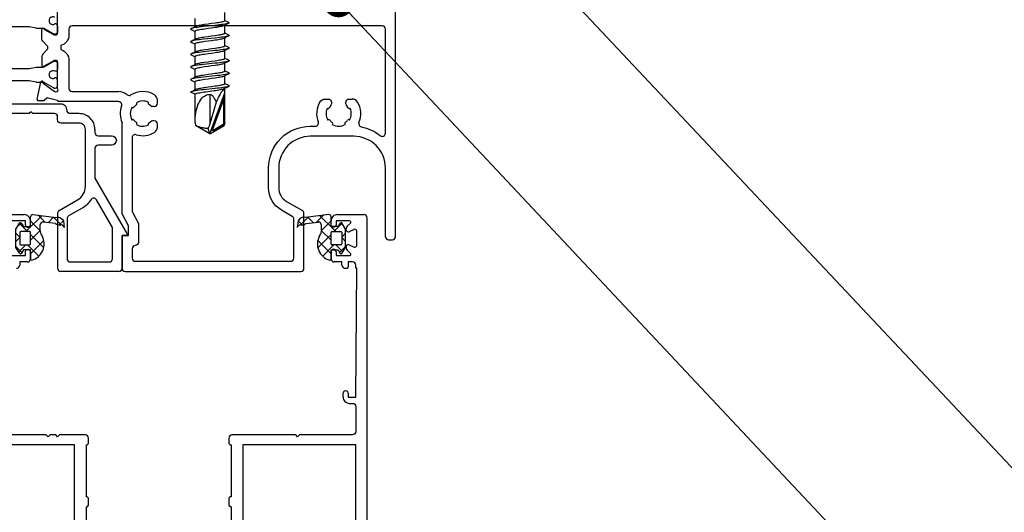
# Model space of a CAD drawing. Units: millimetres. Extents: x 104 to 1154, y -2756 to 1572.
# Drawn here: x 620 to 776, y 924 to 1003 of the extents above; entities that cross this region are included whole.
import ezdxf

# ---------------------------------------------------------------- set-up
doc = ezdxf.new("R2010")
doc.units = ezdxf.units.MM
for name, color, linetype in [('Annotaties', 30, 'Continuous'), ('Bevestiging', 250, 'Continuous'), ('Constructie', 1, 'Continuous'), ('Rooster', 5, 'Continuous')]:
    doc.layers.add(name, color=color, linetype=linetype)
doc.styles.add('MAATLIJN', font='arial.ttf')
doc.dimstyles.new('BWSTLEA25_5', dxfattribs={"dimtxt": 13, "dimasz": 5, "dimexe": 0, "dimexo": 0, "dimgap": 0, "dimtad": 0, "dimdec": 0, "dimzin": 0, "dimdsep": 46, "dimtxsty": 'MAATLIJN', "dimblk1": 'DOT', "dimblk2": 'DOT', "dimsah": 1, "dimcen": 0, "dimse1": 1, "dimse2": 1, "dimclrd": 1, "dimclre": 1, "dimclrt": 2, "dimadec": 0, "dimazin": 0, "dimtfac": 0.75, "dimtdec": 4, "dimtix": 1, "dimtmove": 2, "dimatfit": 3, "dimldrblk": 'DOT', "dimfxl": 1, "dimtvp": 1.5, "dimtolj": 1, "dimtzin": 0, "dimarcsym": 0})

# ---------------------------------------------------------------- blocks, each defined once
blk = doc.blocks.new('_DOT')
at = {"color": 0, "linetype": 'ByBlock'}
blk.add_line((-0.5, 0), (-1, 0), dxfattribs=at)
at = {"color": 0, "linetype": 'ByBlock', "const_width": 0.5}
blk.add_lwpolyline([(-0.25, 0, 1), (0.25, 0, 1)], format="xyb", close=True, dxfattribs=at)
blk = doc.blocks.new('zelftapper L80')
at = {"layer": 'Bevestiging'}
for p, q in [((-2.35, -61.96), (-2.35, -60.65)), ((2.35, -61), (2.35, -59.7)), ((-2.75, -62.15), (-2.98, -62.26)), ((-2.26, -61.91), (-2.75, -62.15)), ((0.83, -61.74), (-1.01, -61.93)), ((0.83, -61.38), (0.28, -61.46)), ((0.28, -62.11), (0.83, -62.04)), ((2.26, -61.74), (2.74, -61.51)), ((2.43, -60.99), (2.35, -60.96)), ((2.35, -63), (2.35, -61.7)), ((2.98, -61.26), (2.43, -60.99)), ((2.74, -61.51), (2.98, -61.4)), ((-2.98, -62.4), (-2.42, -62.66)), ((-2.42, -62.66), (-2.35, -62.7)), ((-2.35, -63.96), (-2.35, -62.65)), ((0.83, -63.74), (-1.01, -63.93)), ((-0.26, -63.54), (-0.77, -63.61)), ((2.26, -63.74), (2.74, -63.51)), ((2.43, -62.99), (2.35, -62.96)), ((2.35, -65), (2.35, -63.7)), ((2.98, -63.26), (2.43, -62.99)), ((2.74, -63.51), (2.98, -63.4)), ((-3.05, -64.33), (-3.03, -64.37)), ((-3.03, -64.37), (-2.98, -64.4)), ((-2.75, -64.15), (-2.98, -64.26)), ((-2.98, -64.4), (-2.42, -64.66)), ((-2.26, -63.91), (-2.75, -64.15)), ((-2.42, -64.66), (-2.35, -64.7)), ((-2.35, -65.96), (-2.35, -64.65)), ((-0.77, -64.26), (-0.26, -64.19)), ((2.43, -64.99), (2.35, -64.96)), ((2.98, -65.26), (2.43, -64.99)), ((2.74, -65.51), (2.98, -65.4)), ((-2.75, -66.15), (-2.98, -66.26)), ((-2.98, -66.4), (-2.42, -66.66)), ((-2.26, -65.91), (-2.75, -66.15)), ((-2.42, -66.66), (-2.35, -66.7)), ((-2.35, -67.96), (-2.35, -66.65)), ((0.83, -65.74), (-1.01, -65.93)), ((-0.28, -65.54), (-0.83, -65.62)), ((-0.83, -66.27), (-0.28, -66.19)), ((2.26, -65.74), (2.74, -65.51)), ((2.35, -67), (2.35, -65.7)), ((2.43, -66.99), (2.35, -66.96)), ((2.98, -67.26), (2.43, -66.99)), ((-2.75, -68.15), (-2.98, -68.26)), ((-2.98, -68.4), (-2.42, -68.66)), ((-2.26, -67.91), (-2.75, -68.15)), ((0.83, -67.74), (-1.01, -67.93)), ((0.83, -67.39), (0.28, -67.46)), ((0.28, -68.11), (0.83, -68.04)), ((2.26, -67.74), (2.74, -67.51)), ((2.35, -69), (2.35, -67.7)), ((2.74, -67.51), (2.98, -67.4)), ((-2.26, -69.91), (-2.75, -70.15)), ((-2.42, -68.66), (-2.35, -68.7)), ((-2.35, -69.96), (-2.35, -68.65)), ((0.83, -69.74), (-1.01, -69.93)), ((0.83, -69.38), (0.28, -69.46)), ((0.28, -70.11), (0.83, -70.04)), ((2.26, -69.74), (2.74, -69.51)), ((2.43, -68.99), (2.35, -68.96)), ((2.35, -71), (2.35, -69.7)), ((2.98, -69.26), (2.43, -68.99)), ((2.74, -69.51), (2.98, -69.4)), ((-2.75, -70.15), (-2.98, -70.26)), ((-2.98, -70.4), (-2.42, -70.66)), ((-2.42, -70.66), (-2.35, -70.7)), ((-2.35, -71.96), (-2.35, -70.65)), ((-0.26, -71.54), (-0.77, -71.61)), ((2.26, -71.74), (2.74, -71.51)), ((2.43, -70.99), (2.35, -70.96)), ((2.35, -77.18), (2.35, -71.7)), ((2.98, -71.26), (2.43, -70.99)), ((2.74, -71.51), (2.98, -71.4)), ((-2.35, -72.65), (-3.05, -72.33)), ((-2.75, -72.15), (-2.98, -72.26)), ((-2.26, -71.91), (-2.75, -72.15)), ((-2.35, -77.18), (-2.35, -72.65)), ((0.83, -71.74), (-1.01, -71.93)), ((-0.61, -72.24), (0.61, -72.07)), ((0, -78.9), (2.35, -72.44)), ((0, -72.66), (0, -77.26)), ((0.38, -78.16), (2.25, -73.01)), ((2.15, -73.58), (2.25, -73.01)), ((2.25, -73.01), (2.25, -77.37)), ((2.35, -77.18), (2.35, -72.44)), ((0.99, -73.91), (-0.12, -77.68)), ((0.47, -78.19), (2.15, -73.58)), ((2.15, -73.58), (2.15, -77.37)), ((-2.35, -77.18), (-2.27, -77.59)), ((0, -78.9), (-2.27, -77.59)), ((-0.24, -78.09), (-0.12, -77.68)), ((0, -78.9), (2.27, -77.59)), ((2.1, -77.46), (0.61, -78.31)), ((2.15, -77.54), (0.66, -78.4)), ((2.15, -77.54), (2.1, -77.46)), ((2.25, -77.37), (2.15, -77.37)), ((2.35, -77.18), (2.27, -77.59)), ((0, -78.9), (-0.24, -78.09)), ((0.38, -78.16), (0.47, -78.19)), ((0.66, -78.4), (0.61, -78.31))]:
    blk.add_line(p, q, dxfattribs=at)
for points in [[(-2.98, -62.26), (-3.03, -62.29), (-3.05, -62.33), (-3.03, -62.37), (-2.98, -62.4)], [(-1.01, -61.93), (-1.36, -61.97), (-1.68, -62.01), (-1.98, -62.05), (-2.25, -62.09), (-2.49, -62.13), (-2.69, -62.17), (-2.84, -62.21), (-2.96, -62.25), (-2.98, -62.26)], [(-2.35, -62.65), (-2.33, -62.61), (-2.28, -62.58), (-2.2, -62.54), (-2.09, -62.5), (-1.94, -62.46), (-1.77, -62.42), (-1.57, -62.39), (-1.35, -62.35), (-1.1, -62.31), (-0.84, -62.27)], [(-0.84, -61.62), (-1.1, -61.66), (-1.35, -61.69), (-1.57, -61.73), (-1.77, -61.77), (-1.94, -61.81), (-2.09, -61.85), (-2.2, -61.89), (-2.26, -61.91)], [(0.28, -61.46), (-0.28, -61.54), (-0.84, -61.62)], [(-0.84, -62.27), (-0.28, -62.19), (0.28, -62.11)], [(2.35, -61), (2.33, -61.04), (2.28, -61.08), (2.2, -61.11), (2.08, -61.15), (1.94, -61.19), (1.76, -61.23), (1.56, -61.27), (1.34, -61.31), (1.1, -61.35), (0.83, -61.38)], [(2.98, -61.4), (2.91, -61.42), (2.77, -61.46), (2.59, -61.5), (2.38, -61.54), (2.12, -61.58), (1.84, -61.62), (1.52, -61.66), (1.19, -61.7), (0.83, -61.74)], [(0.83, -62.04), (1.1, -62), (1.34, -61.96), (1.56, -61.92), (1.76, -61.88), (1.94, -61.84), (2.08, -61.81), (2.2, -61.77), (2.26, -61.74)], [(2.98, -61.26), (3, -61.27), (3.04, -61.31), (3.04, -61.35), (3, -61.39), (2.98, -61.4)], [(-0.77, -63.61), (-1.01, -63.64), (-1.24, -63.68), (-1.45, -63.71), (-1.65, -63.75), (-1.82, -63.78), (-1.98, -63.82), (-2.11, -63.86), (-2.22, -63.89), (-2.26, -63.91)], [(0.84, -63.38), (0.28, -63.46), (-0.26, -63.54)], [(2.98, -63.4), (2.91, -63.42), (2.77, -63.46), (2.59, -63.5), (2.38, -63.54), (2.12, -63.58), (1.84, -63.62), (1.52, -63.66), (1.19, -63.7), (0.83, -63.74)], [(2.35, -63), (2.33, -63.04), (2.28, -63.08), (2.19, -63.12), (2.08, -63.15), (1.93, -63.19), (1.76, -63.23), (1.57, -63.27), (1.35, -63.31), (1.1, -63.34), (0.84, -63.38)], [(0.84, -64.04), (1.1, -64), (1.35, -63.96), (1.57, -63.92), (1.76, -63.88), (1.93, -63.84), (2.08, -63.81), (2.19, -63.77), (2.26, -63.74)], [(2.98, -63.26), (3, -63.27), (3.04, -63.31), (3.04, -63.35), (3, -63.39), (2.98, -63.4)], [(-2.98, -64.26), (-3.03, -64.29), (-3.05, -64.33)], [(-1.01, -63.93), (-1.36, -63.97), (-1.68, -64.01), (-1.98, -64.05), (-2.25, -64.09), (-2.49, -64.13), (-2.69, -64.17), (-2.84, -64.21), (-2.96, -64.25), (-2.98, -64.26)], [(-2.35, -64.65), (-2.34, -64.62), (-2.29, -64.58), (-2.22, -64.54), (-2.11, -64.51), (-1.98, -64.47), (-1.82, -64.44), (-1.65, -64.4), (-1.45, -64.36), (-1.24, -64.33), (-1.01, -64.29), (-0.77, -64.26)], [(0.84, -65.38), (0.28, -65.46), (-0.28, -65.54)], [(-0.26, -64.19), (0.28, -64.11), (0.84, -64.04)], [(2.98, -65.4), (2.91, -65.42), (2.77, -65.46), (2.59, -65.5), (2.38, -65.54), (2.12, -65.58), (1.84, -65.62), (1.52, -65.66), (1.19, -65.7), (0.83, -65.74)], [(2.35, -65), (2.34, -65.04), (2.29, -65.07), (2.2, -65.11), (2.09, -65.15), (1.94, -65.19), (1.76, -65.23), (1.57, -65.27), (1.35, -65.31), (1.1, -65.34), (0.84, -65.38)], [(2.98, -65.26), (3, -65.27), (3.04, -65.31), (3.04, -65.35), (3, -65.39), (2.98, -65.4)], [(-2.98, -66.26), (-3.03, -66.29), (-3.05, -66.33), (-3.03, -66.37), (-2.98, -66.4)], [(-1.01, -65.93), (-1.36, -65.97), (-1.68, -66.01), (-1.98, -66.05), (-2.25, -66.09), (-2.49, -66.13), (-2.69, -66.17), (-2.84, -66.21), (-2.96, -66.25), (-2.98, -66.26)], [(-2.35, -66.65), (-2.33, -66.62), (-2.28, -66.58), (-2.2, -66.54), (-2.08, -66.5), (-1.93, -66.46), (-1.75, -66.42), (-1.55, -66.38), (-1.33, -66.34), (-1.09, -66.31), (-0.83, -66.27)], [(-0.83, -65.62), (-1.09, -65.65), (-1.33, -65.69), (-1.55, -65.73), (-1.75, -65.77), (-1.93, -65.81), (-2.08, -65.85), (-2.2, -65.88), (-2.26, -65.91)], [(-0.28, -66.19), (0.28, -66.11), (0.84, -66.04)], [(2.35, -67), (2.33, -67.04), (2.28, -67.08), (2.2, -67.12), (2.08, -67.16), (1.92, -67.19), (1.75, -67.23), (1.55, -67.27), (1.32, -67.31), (1.08, -67.35), (0.83, -67.39)], [(0.84, -66.04), (1.1, -66), (1.35, -65.96), (1.57, -65.92), (1.76, -65.88), (1.94, -65.84), (2.09, -65.81), (2.2, -65.77), (2.26, -65.74)], [(-2.98, -68.26), (-3.03, -68.29), (-3.05, -68.33), (-3.03, -68.37), (-2.98, -68.4)], [(-1.01, -67.93), (-1.36, -67.97), (-1.68, -68.01), (-1.98, -68.05), (-2.25, -68.09), (-2.49, -68.13), (-2.69, -68.17), (-2.84, -68.21), (-2.96, -68.25), (-2.98, -68.26)], [(-2.35, -68.65), (-2.33, -68.61), (-2.28, -68.58), (-2.2, -68.54), (-2.08, -68.5), (-1.94, -68.46), (-1.76, -68.42), (-1.57, -68.39), (-1.35, -68.35), (-1.1, -68.31), (-0.84, -68.27)], [(-0.84, -67.62), (-1.1, -67.66), (-1.35, -67.69), (-1.57, -67.73), (-1.76, -67.77), (-1.94, -67.81), (-2.08, -67.85), (-2.2, -67.88), (-2.26, -67.91)], [(0.28, -67.46), (-0.28, -67.54), (-0.84, -67.62)], [(-0.84, -68.27), (-0.28, -68.19), (0.28, -68.11)], [(2.98, -67.4), (2.91, -67.42), (2.77, -67.46), (2.59, -67.5), (2.38, -67.54), (2.12, -67.58), (1.84, -67.62), (1.52, -67.66), (1.19, -67.7), (0.83, -67.74)], [(0.83, -68.04), (1.08, -68), (1.32, -67.96), (1.55, -67.92), (1.75, -67.89), (1.92, -67.85), (2.08, -67.81), (2.2, -67.77), (2.26, -67.74)], [(2.98, -67.26), (3, -67.27), (3.04, -67.31), (3.04, -67.35), (3, -67.39), (2.98, -67.4)], [(-1.01, -69.93), (-1.36, -69.97), (-1.68, -70.01), (-1.98, -70.05), (-2.25, -70.09), (-2.49, -70.13), (-2.69, -70.17), (-2.84, -70.21), (-2.96, -70.25), (-2.98, -70.26)], [(-0.84, -69.62), (-1.1, -69.66), (-1.35, -69.69), (-1.57, -69.73), (-1.77, -69.77), (-1.94, -69.81), (-2.09, -69.85), (-2.2, -69.89), (-2.26, -69.91)], [(0.28, -69.46), (-0.28, -69.54), (-0.84, -69.62)], [(-0.84, -70.27), (-0.28, -70.19), (0.28, -70.11)], [(2.35, -69), (2.33, -69.04), (2.28, -69.08), (2.2, -69.11), (2.08, -69.15), (1.94, -69.19), (1.76, -69.23), (1.56, -69.27), (1.34, -69.31), (1.1, -69.35), (0.83, -69.38)], [(2.98, -69.4), (2.91, -69.42), (2.77, -69.46), (2.59, -69.5), (2.38, -69.54), (2.12, -69.58), (1.84, -69.62), (1.52, -69.66), (1.19, -69.7), (0.83, -69.74)], [(0.83, -70.04), (1.1, -70), (1.34, -69.96), (1.56, -69.92), (1.76, -69.88), (1.94, -69.84), (2.08, -69.81), (2.2, -69.77), (2.26, -69.74)], [(2.98, -69.26), (3, -69.27), (3.04, -69.31), (3.04, -69.35), (3, -69.39), (2.98, -69.4)], [(-2.98, -70.26), (-3.03, -70.29), (-3.05, -70.33), (-3.03, -70.37), (-2.98, -70.4)], [(-2.35, -70.65), (-2.33, -70.61), (-2.28, -70.58), (-2.2, -70.54), (-2.09, -70.5), (-1.94, -70.46), (-1.77, -70.42), (-1.57, -70.39), (-1.35, -70.35), (-1.1, -70.31), (-0.84, -70.27)], [(-0.77, -71.61), (-1.01, -71.64), (-1.24, -71.68), (-1.45, -71.71), (-1.65, -71.75), (-1.82, -71.78), (-1.98, -71.82), (-2.11, -71.86), (-2.22, -71.89), (-2.26, -71.91)], [(0.84, -71.38), (0.28, -71.46), (-0.26, -71.54)], [(2.98, -71.4), (2.91, -71.42), (2.77, -71.46), (2.59, -71.5), (2.38, -71.54), (2.12, -71.58), (1.84, -71.62), (1.52, -71.66), (1.19, -71.7), (0.83, -71.74)], [(2.35, -71), (2.33, -71.04), (2.28, -71.08), (2.19, -71.12), (2.08, -71.15), (1.93, -71.19), (1.76, -71.23), (1.57, -71.27), (1.35, -71.31), (1.1, -71.34), (0.84, -71.38)], [(2.98, -71.26), (3, -71.27), (3.04, -71.31), (3.04, -71.35), (3, -71.39), (2.98, -71.4)], [(-2.98, -72.26), (-3.03, -72.29), (-3.05, -72.33)], [(-1.01, -71.93), (-1.36, -71.97), (-1.68, -72.01), (-1.98, -72.05), (-2.25, -72.09), (-2.49, -72.13), (-2.69, -72.17), (-2.84, -72.21), (-2.96, -72.25), (-2.98, -72.26)], [(-2.35, -72.65), (-2.33, -72.61), (-2.27, -72.57), (-2.17, -72.53), (-2.04, -72.49), (-1.86, -72.44), (-1.66, -72.4), (-1.43, -72.36), (-1.18, -72.32), (-0.9, -72.28), (-0.61, -72.24)], [(-2.35, -77.18), (-2.34, -76.74), (-2.32, -76.33), (-2.28, -75.94), (-2.22, -75.57), (-2.16, -75.23), (-2.08, -74.91), (-1.98, -74.6), (-1.88, -74.32), (-1.76, -74.06), (-1.64, -73.82), (-1.5, -73.6), (-1.35, -73.4), (-1.2, -73.23), (-1.04, -73.07), (-0.87, -72.94), (-0.69, -72.84), (-0.52, -72.76), (-0.34, -72.7), (-0.17, -72.67), (0, -72.66)], [(0, -72.66), (0.08, -72.67), (0.17, -72.7), (0.25, -72.74), (0.33, -72.79), (0.41, -72.86), (0.48, -72.95), (0.55, -73.04), (0.62, -73.14), (0.69, -73.25), (0.75, -73.36), (0.81, -73.49), (0.87, -73.62), (0.93, -73.76), (0.99, -73.91)], [(0.61, -72.07), (0.9, -72.03), (1.17, -71.99), (1.43, -71.94), (1.66, -71.9), (1.86, -71.86), (2.03, -71.82), (2.17, -71.78), (2.26, -71.74)], [(2.35, -72.44), (2.35, -72.32), (2.34, -72.22), (2.32, -72.13), (2.3, -72.06), (2.27, -72.01), (2.23, -71.98), (2.19, -71.98), (2.14, -71.99), (2.08, -72.02), (2.02, -72.07), (1.96, -72.14), (1.88, -72.23), (1.81, -72.34), (1.73, -72.46), (1.64, -72.59), (1.56, -72.74), (1.47, -72.91), (1.38, -73.08), (1.29, -73.27), (1.19, -73.47), (1.09, -73.68), (0.99, -73.91)], [(-0.24, -78.09), (-0.39, -78.08), (-0.54, -78.07), (-0.68, -78.05), (-0.82, -78.03), (-0.96, -78.01), (-1.09, -77.98), (-1.22, -77.96), (-1.35, -77.93), (-1.47, -77.9), (-1.59, -77.86), (-1.71, -77.82), (-1.83, -77.78), (-1.94, -77.74), (-2.06, -77.69), (-2.17, -77.64), (-2.27, -77.59)], [(0.66, -78.4), (0.63, -78.42), (0.59, -78.43), (0.55, -78.43), (0.51, -78.42), (0.47, -78.4), (0.44, -78.38), (0.41, -78.35), (0.39, -78.32), (0.37, -78.28), (0.36, -78.24), (0.37, -78.2), (0.38, -78.16)]]:
    blk.add_lwpolyline(points, dxfattribs=at)
for centre, radius, start, end in [((2.05, -77.37), 0.1, 300, 0), ((2.05, -77.37), 0.2, 300, 0), ((0.56, -78.23), 0.1, 160, 300)]:
    blk.add_arc(centre, radius, start, end, dxfattribs=at)
blk = doc.blocks.new('A$C6F8539B9')
at = {"color": 0, "linetype": 'ByBlock', "lineweight": -2}
for points in [[(68, 105, 0.414221), (68.5, 105.5), (68.5, 144.5)], [(14.35, 137.52, 0.126464), (14.45, 137.5), (14.8, 137.5, 0.414214), (15, 137.7), (15, 141.94)], [(14.54, 140.25, 1.69614), (14.54, 139.2)], [(14.95, 139.03), (15, 138.76), (15, 138, -0.414214), (14.6, 137.6), (14.43, 137.6, -0.131652), (14.33, 137.63), (12.85, 138.48)], [(14.95, 139.03, 0.36397), (14.76, 139.2), (14.54, 139.2)], [(63.07, 122.9, -0.127683), (66.08, 121.51, 0.632976), (66.9, 121.89), (66.9, 138.4, 0.414214), (66.4, 138.9), (17.3, 138.9, 0.414214), (16.8, 138.4), (16.8, 137.5, -0.333976), (15.5, 135.77)], [(11.62, 138.53, 0.043661), (11.65, 138.53), (12.7, 138.53, -0.131652), (12.85, 138.48)], [(12.65, 136.47, -0.198912), (12.5, 136.83), (12.5, 138.33, -1), (12.9, 138.33), (14.35, 137.52)], [(13.32, 135.1, 0.414214), (13.32, 135.8)], [(12.65, 134.43, 0.198912), (12.5, 134.07), (12.5, 132.57, 1), (12.9, 132.57), (14.35, 133.38)], [(15.5, 135.13, -0.333976), (16.8, 133.4), (16.8, 129, 0.414214), (17.3, 128.5), (24.65, 128.5)], [(14.33, 133.27, -0.131652), (14.43, 133.3), (14.6, 133.3, -0.414224), (15, 132.9), (15, 132.13), (14.95, 131.87)], [(15, 128.96), (15, 133.2, 0.414214), (14.8, 133.4), (14.45, 133.4, 0.126464), (14.35, 133.38)], [(11.62, 132.37, -0.043661), (11.65, 132.38), (12.7, 132.38, 0.131652), (12.85, 132.42)], [(14.54, 131.7, 1.69614), (14.54, 130.65)], [(14.95, 131.87, -0.36397), (14.76, 131.7), (14.54, 131.7)], [(11.62, 129.98, 0.043661), (11.65, 129.97), (12.7, 129.97, -0.131652), (12.85, 129.93)], [(12.69, 129.82, 1.238134), (12.33, 129.98)], [(14.95, 130.48, 0.363984), (14.76, 130.65), (14.54, 130.65)], [(14.6, 129.05, 0.414228), (15, 129.45), (15, 130.22), (14.95, 130.48)], [(14.33, 129.08, 0.13167), (14.43, 129.05), (14.6, 129.05)], [(14.48, 128.55, 0.080897), (14.53, 128.52)], [(14.69, 128.47, 0.767342), (15, 128.96)], [(26.02, 127.99, 0.179915), (24.65, 128.5)], [(26.02, 127.99, 0.33158), (26.61, 127.95)], [(30.32, 127.99, 0.286493), (26.61, 127.95)], [(30.3, 126.15, 0.414231), (30.8, 126.65), (30.8, 127.14, 0.261728), (30.32, 127.99)], [(20.9, 122.5, 0.414514), (18.4, 125), (17, 125, -0.414214), (16.5, 125.5, 0.414214), (15.5, 126.5), (-17.5, 126.5, 0.414214), (-18.5, 125.5, -0.41422), (-19, 125), (-20.4, 125, 0.414514), (-22.9, 122.5)], [(11.74, 127.3, 0.479656), (11.93, 127.06), (12.77, 127.06, 0.166807), (12.89, 127.1)], [(13.5, 127.47, 0.244146), (13.32, 127.44)], [(25.12, 126.23, 0.520379), (24.65, 126.9), (15.2, 126.9, -0.414214), (15, 127.1), (13.5, 127.47)], [(27.47, 126.41, 0.077384), (27.09, 126.03)], [(27.47, 126.41, 0.475099), (27.48, 126.72)], [(29.35, 126.81, 0.247149), (27.48, 126.72)], [(29.32, 126.76, 0.384453), (29.4, 126.5)], [(29.69, 126.28, 0.052174), (29.4, 126.5)], [(29.69, 126.28, 0.189118), (30.03, 126.15)], [(56.51, 126.82, 0.237111), (56.26, 123.69)], [(56.51, 126.82, -0.261728), (57.36, 127.3), (57.85, 127.3)], [(57.85, 127.3, -0.414224), (58.35, 126.8), (58.35, 126.53)], [(58.22, 126.19, 0.18911), (58.35, 126.53)], [(60.65, 126.8, -0.414228), (61.15, 127.3), (61.64, 127.3)], [(60.65, 126.53, 0.189103), (60.78, 126.19)], [(62.49, 126.82, 0.261732), (61.64, 127.3)], [(62.7, 123.59, 0.245209), (62.49, 126.82)], [(14.5, 125), (11.1, 125), (10.8, 125.3), (10.5, 125), (-0.7, 125), (-1, 125.3), (-1.3, 125), (-12.5, 125), (-12.8, 125.3), (-13.1, 125), (-16.5, 125, 0.414213), (-17, 124.5)], [(19.4, 113.48), (19.4, 122.5, 0.414214), (18.4, 123.5), (15.5, 123.5, -0.414214), (15, 124), (15, 124.5, 0.414222), (14.5, 125)], [(25.12, 126.23, 0.192219), (25.2, 123.56)], [(26.78, 126.02, 0.272908), (26.78, 123.98)], [(26.78, 126.02, 0.475099), (27.09, 126.03)], [(57.69, 125.85, 0.247149), (57.78, 123.98)], [(57.74, 125.82, 0.384455), (58, 125.9)], [(58.22, 126.19, 0.052174), (58, 125.9)], [(61, 125.9, 0.052174), (60.78, 126.19)], [(61, 125.9, 0.384508), (61.26, 125.82)], [(61.22, 123.98, 0.247149), (61.31, 125.85)], [(27.09, 123.97, 0.475099), (26.78, 123.98)], [(27.09, 123.97, 0.077384), (27.47, 123.59)], [(27.48, 123.28, 0.475099), (27.47, 123.59)], [(27.48, 123.28, 0.247149), (29.35, 123.19)], [(29.4, 123.5, 0.384431), (29.32, 123.24)], [(29.4, 123.5, 0.052174), (29.69, 123.72)], [(30.32, 122.01, 0.261731), (30.8, 122.86), (30.8, 123.35, 0.414214), (30.3, 123.85), (30.03, 123.85, 0.189103), (29.69, 123.72)], [(50.45, 109.7, -0.267949), (48.4, 113.25), (48.4, 116.4, -0.414214), (55, 123), (55.79, 123, 0.531846), (56.26, 123.69)], [(58.09, 123.97, 0.475099), (57.78, 123.98)], [(58.09, 123.97, 0.077384), (58.47, 123.59)], [(58.48, 123.28, 0.475099), (58.47, 123.59)], [(58.48, 123.28, 0.272908), (60.52, 123.28)], [(60.53, 123.59, 0.475099), (60.52, 123.28)], [(60.53, 123.59, 0.077384), (60.91, 123.97)], [(61.22, 123.98, 0.475099), (60.91, 123.97)], [(62.7, 123.59, 0.485316), (63.07, 122.9)], [(20.9, 122.5), (20.9, 122, 0.414214), (21.4, 121.5), (23.55, 121.5, -1), (23.55, 120), (21.4, 120, 0.414214), (20.9, 119.5), (20.9, 114.79), (25.97, 106, -0.57735), (25.8, 105.7), (25.2, 105.7), (25.2, 100.5)], [(27.45, 121.66, 0.506548), (26.8, 121.18)], [(27.45, 121.66, 0.216161), (30.32, 122.01)], [(26.8, 121.18), (26.8, 109.5), (27.8, 107.6), (27.8, 104.6, -0.414214), (27.3, 104.1, 0.414214), (26.8, 103.6), (26.8, 102.1, 0.414214), (27.3, 101.6), (51.9, 101.6, 0.414214), (52.4, 102.1), (52.4, 108.29, 0.267949), (52.15, 108.72)], [(66.9, 105.5), (66.9, 116.4, 0.414214), (61.9, 121.4), (55, 121.4, 0.414214), (50, 116.4), (50, 113.25, 0.267949), (51.25, 111.09)], [(18.15, 111.32, 0.267949), (19.4, 113.48)], [(20.29, 111.37, -0.122947), (18.9, 110.02), (16.75, 108.78)], [(21.15, 111.35, 0.565984), (20.29, 111.37)], [(23.2, 101.5, 0.414736), (23.7, 102), (23.7, 106.94), (21.15, 111.35)], [(15.25, 109.64, 0.267949), (15, 109.21), (15, 100.5)], [(25.2, 100.5, 0.414222), (25.7, 100), (53.5, 100, 0.414214), (54, 100.5), (54, 109.21, 0.267949), (53.75, 109.64)], [(9.9, 107.4), (9.9, 108), (7.78, 108, 0.668177), (7.64, 107.66)], [(9.31, 107.59, 0.43397), (9.03, 107.67)], [(10.7, 108, 0.414495), (9.7, 109)], [(9.9, 107.4, 1), (10.7, 107.4), (10.7, 108)], [(11.06, 109, 0.414222), (10.71, 108.65)], [(12.77, 107.8, 0.44898), (12.21, 107.3), (12.21, 106.56, 0.171027), (12.54, 105.62)], [(14.66, 107.58, 0.160156), (15.45, 107.35)], [(14.77, 108.55, -0.369616), (15.91, 108.01), (16.06, 106.97)], [(16.75, 108.78, 0.267949), (16.5, 108.35)], [(54.23, 108.55, 0.369616), (53.09, 108.01), (52.94, 106.97)], [(53.55, 107.35, 0.160156), (54.34, 107.58)], [(56.46, 105.62, 0.171027), (56.79, 106.56), (56.79, 107.3, 0.44898), (56.23, 107.8)], [(58.29, 108.65, 0.414222), (57.94, 109)], [(59.3, 109, 0.414214), (58.3, 108)], [(59.1, 107.4, -1), (58.3, 107.4), (58.3, 108)], [(59.97, 107.67, 0.43397), (59.69, 107.59)], [(60.27, 40.25, 0.267949), (60.71, 40), (63.5, 40, 0.414214), (64, 40.5), (64, 108.5)], [(61.36, 107.66, 0.668177), (61.22, 108)], [(64, 108.5, 0.414213), (63.5, 109)], [(9.16, 106.3, 0.414248), (9.01, 106.15)], [(10.71, 106.15, 0.414248), (10.56, 106.3)], [(15.76, 107.3, 0.23048), (15.45, 107.35)], [(16.06, 106.97, 0.12204), (15.76, 107.3)], [(53.24, 107.3, 0.12204), (52.94, 106.97)], [(53.55, 107.35, 0.23048), (53.24, 107.3)], [(58.44, 106.3, 0.414248), (58.29, 106.15)], [(59.99, 106.15, 0.414248), (59.84, 106.3)], [(60.85, 107.15, 0.198912), (60.7, 106.79)], [(60.7, 106.55, 0.548635), (61.13, 106.28)], [(62.35, 106.38, 0.548631), (61.92, 106.65)], [(10.91, 101.8, 0.490966), (12.54, 105.62)], [(56.46, 105.62, 0.490966), (58.09, 101.8)], [(66.9, 105.5, 0.414221), (67.4, 105), (68, 105)], [(9.01, 104.35, 0.414248), (9.16, 104.2)], [(9.03, 102.83, 0.43397), (9.31, 102.91)], [(9.9, 103.1, -1), (10.7, 103.1), (10.7, 102)], [(10.56, 104.2, 0.414248), (10.71, 104.35)], [(58.29, 104.35, 0.414248), (58.44, 104.2)], [(59.1, 103.1, 1), (58.3, 103.1), (58.3, 102)], [(59.1, 103.1), (59.1, 102.5), (61.22, 102.5, 0.668179), (61.36, 102.84)], [(59.69, 102.91, 0.43397), (59.97, 102.83)], [(59.84, 104.2, 0.414248), (59.99, 104.35)], [(61.13, 104.22, 0.548633), (60.7, 103.95), (60.7, 103.71)], [(60.7, 103.71, 0.198919), (60.85, 103.35)], [(61.92, 103.85, 0.548618), (62.35, 104.12)], [(10.2, 101.5, 0.414214), (10.7, 102)], [(10.71, 102, 0.414203), (10.91, 101.8)], [(16.5, 102, 0.414214), (17, 101.5)], [(58.09, 101.8, 0.414203), (58.29, 102)], [(58.3, 102, 0.414214), (58.8, 101.5)], [(61, 80.7), (61, 80.1), (62.2, 80.1), (62.35, 100.5), (62.2, 100.5), (62.2, 101, 0.414214), (61.7, 101.5), (61, 101.5), (61, 100.7)], [(8.5, 100.5, 0.414215), (9, 101)], [(15, 100.5, 0.414214), (15.5, 100)], [(24.7, 100, 0.414213), (25.2, 100.5)], [(60, 101, 0.414215), (60.5, 100.5), (60.8, 100.5, 0.414229), (61, 100.7)], [(61, 80.7, 1.00125), (60.2, 80.7)], [(60.2, 80.1, 0.414219), (61.2, 79.1), (61.7, 79.1, -0.414214), (62.2, 78.6), (62.2, 74.6, -0.414214), (61.7, 74.1), (53.3, 74.1), (53, 73.8), (52.7, 74.1), (42.6, 74.1, 0.414214), (42.1, 73.6), (42.1, 72.9, 0.414214), (42.5, 72.5), (42.5, 64.3, 0.414214), (42.1, 63.9), (42.1, 63.1, 0.414214), (42.5, 62.7), (42.5, 60.56)], [(19.9, 73.6, 0.414223), (19.4, 74.1), (15.3, 74.1), (15, 73.8), (14.7, 74.1), (13.8, 74.1), (13.5, 73.8), (13.2, 74.1), (7.3, 74.1, -0.414214), (6.8, 74.6), (6.8, 78.6)], [(19.5, 72.5, 0.417419), (19.9, 72.9), (19.9, 73.6)], [(19.5, 62.7, 0.417419), (19.9, 63.1), (19.9, 63.9, 0.417419), (19.5, 64.3)]]:
    blk.add_lwpolyline(points, format="xyb", dxfattribs=at)
for points in [[(11.62, 138.53), (10.5, 138.72), (-12.5, 138.72), (-13.62, 138.53)], [(13.32, 135.8), (12.65, 136.47)], [(15.5, 135.77), (15.5, 135.13)], [(12.65, 134.43), (13.32, 135.1)], [(12.85, 132.42), (14.33, 133.27)], [(-13.62, 132.37), (-12.5, 132.17), (10.5, 132.17), (11.62, 132.37)], [(11.62, 129.98), (10.5, 130.17), (-12.5, 130.17), (-13.62, 129.98)], [(11.74, 127.3), (12.33, 129.98)], [(12.69, 129.82), (14.48, 128.55)], [(14.33, 129.08), (12.85, 129.93)], [(14.53, 128.52), (14.69, 128.47)], [(13.32, 127.44), (12.89, 127.1)], [(27.49, 126.72), (27.48, 126.72)], [(29.32, 126.76), (29.35, 126.81)], [(60.65, 126.53), (60.65, 126.8)], [(26.78, 126.01), (26.78, 126.02)], [(30.3, 126.15), (30.03, 126.15)], [(57.74, 125.82), (57.69, 125.85)], [(61.31, 125.85), (61.26, 125.82)], [(25.2, 100.5), (25.2, 105.7), (26.2, 105.7), (26.2, 107.2), (25.2, 109.1), (25.2, 123.56)], [(26.78, 123.99), (26.78, 123.98)], [(27.49, 123.28), (27.48, 123.28)], [(29.35, 123.19), (29.32, 123.24)], [(57.78, 123.98), (57.78, 123.99)], [(58.48, 123.28), (58.49, 123.28)], [(60.52, 123.28), (60.51, 123.28)], [(61.22, 123.98), (61.22, 123.99)], [(15.25, 109.64), (18.15, 111.32)], [(51.25, 111.09), (53.75, 109.64)], [(52.15, 108.72), (50.45, 109.7)], [(5.5, 109), (9.7, 109)], [(9.03, 102.83), (8.41, 103.8), (8.41, 106.7), (9.03, 107.67)], [(9.22, 107.68), (8.73, 107.2)], [(8.98, 107.59), (10.09, 106.49), (10.27, 106.3)], [(9.31, 107.59), (9.61, 107.1), (10.71, 107.1), (10.71, 108.65)], [(12.48, 108.83), (10.35, 106.7), (9.95, 106.3)], [(10.71, 107.99), (11.26, 107.44), (12.21, 106.48)], [(11.06, 109), (14.77, 108.55)], [(11.92, 108.9), (12.43, 108.39), (13.05, 107.77)], [(14.66, 107.58), (12.77, 107.8)], [(14.37, 108.6), (13.49, 107.72)], [(14.33, 108.6), (15.57, 107.37)], [(15.91, 108.02), (15.26, 107.36)], [(16.5, 108.35), (16.5, 102)], [(53.09, 108.02), (53.74, 107.36)], [(54.67, 108.6), (53.43, 107.37)], [(57.94, 109), (54.23, 108.55)], [(54.34, 107.58), (56.23, 107.8)], [(54.63, 108.6), (55.51, 107.72)], [(57.08, 108.9), (56.57, 108.39), (55.95, 107.77)], [(56.52, 108.83), (58.65, 106.7), (59.05, 106.3)], [(58.29, 107.99), (57.74, 107.44), (56.79, 106.48)], [(59.69, 107.59), (59.39, 107.1), (58.29, 107.1), (58.29, 108.65)], [(60.02, 107.59), (58.91, 106.49), (58.73, 106.3)], [(61.22, 108), (59.1, 108), (59.1, 107.4)], [(59.3, 109), (63.5, 109)], [(59.78, 107.68), (60.27, 107.2)], [(59.97, 102.83), (60.59, 103.8), (60.59, 106.7), (59.97, 107.67)], [(60.85, 107.15), (61.36, 107.66)], [(8.41, 106.04), (9.01, 105.44)], [(9.01, 106.15), (9.01, 104.35)], [(10.56, 106.3), (9.16, 106.3)], [(12.21, 106.44), (10.71, 104.94)], [(10.71, 104.35), (10.71, 106.15)], [(56.79, 106.44), (58.29, 104.94)], [(58.29, 104.35), (58.29, 106.15)], [(58.44, 106.3), (59.84, 106.3)], [(59.99, 106.15), (59.99, 104.35)], [(60.59, 106.04), (59.99, 105.44)], [(60.7, 106.55), (60.7, 106.79)], [(61.92, 106.65), (61.13, 106.28)], [(62.35, 104.12), (62.35, 106.38)], [(9.01, 105.36), (8.41, 104.76)], [(10.71, 105.86), (12.81, 103.76)], [(12.81, 104.91), (10.71, 102.81)], [(58.29, 105.86), (56.19, 103.76)], [(56.19, 104.91), (58.29, 102.81)], [(59.99, 105.36), (60.59, 104.76)], [(7.78, 102.5), (9.9, 102.5), (9.9, 103.1)], [(8.41, 103.92), (9.36, 102.98)], [(9.97, 104.2), (8.86, 103.09)], [(9.16, 104.2), (10.56, 104.2)], [(10.71, 102), (10.71, 103.4), (9.61, 103.4), (9.31, 102.91)], [(10.25, 104.2), (12.04, 102.42)], [(58.75, 104.2), (56.96, 102.42)], [(58.29, 102), (58.29, 103.4), (59.39, 103.4), (59.69, 102.91)], [(59.84, 104.2), (58.44, 104.2)], [(59.03, 104.2), (60.14, 103.09)], [(60.59, 103.92), (59.64, 102.98)], [(61.36, 102.84), (60.85, 103.35)], [(61.13, 104.22), (61.92, 103.85)], [(10.2, 101.5), (9, 101.5), (9, 101)], [(17, 101.5), (23.2, 101.5)], [(60, 101), (60, 101.5), (58.8, 101.5)], [(24.7, 100), (15.5, 100)], [(60.2, 80.1), (60.2, 80.7)], [(19.5, 72.5), (19.5, 64.3)], [(19.5, 62.7), (19.5, 60.56)]]:
    blk.add_lwpolyline(points, dxfattribs=at)
for points in [[(17.7, 50.1), (17.7, 72.5), (6.8, 72.5), (6.8, 50.1)], [(44.3, 46.1), (62.2, 46.1), (62.2, 72.5), (44.3, 72.5)]]:
    blk.add_lwpolyline(points, close=True, dxfattribs=at)
blk = doc.blocks.new('A$Cf55b4cc8')
at = {"layer": 'Constructie', "color": 1}
blk.add_blockref('A$C6F8539B9', (365.52, 223.12), dxfattribs=at)

msp = doc.modelspace()

# ---------------------------------------------------------------- block references
at = {"layer": 'Constructie'}
msp.add_blockref('A$Cf55b4cc8', (245.74, 639.52), dxfattribs=at)
at = {"layer": 'Rooster'}
msp.add_blockref('zelftapper L80', (650.36, 1063.35), dxfattribs=at)

# ---------------------------------------------------------------- leaders
at = {"layer": 'Annotaties', "color": 1}
for points in [[(736.66, 1070.55), (827.05, 963.4), (873.78, 963.4)], [(650.31, 1066.67), (780.33, 928.34), (873.78, 928.34)], [(670.74, 1005.4), (780.33, 888.62), (873.78, 888.62)]]:
    msp.add_leader(points, dimstyle='BWSTLEA25_5', dxfattribs=at)

doc.saveas('drawing.dxf')
